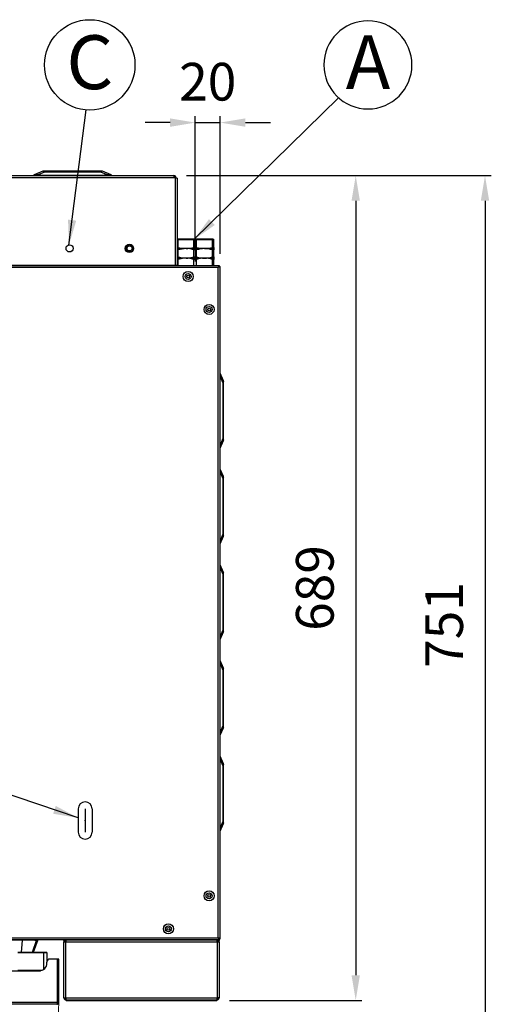
# Model space of a CAD drawing. Units: millimetres. Extents: x 8157 to 10244, y 230 to 2473.
# Drawn here: x 8926 to 9320, y 704 to 1526 of the extents above; entities that cross this region are included whole.
import ezdxf

# ---------------------------------------------------------------- set-up
doc = ezdxf.new("R2010")
doc.units = ezdxf.units.MM
doc.header["$LTSCALE"] = 4
doc.header["$PDSIZE"] = -1
doc.linetypes.add('ACAD_ISO02W100', pattern=[15, 12, -3])
doc.linetypes.add('SLD-Solido', pattern=[0])
doc.layers.add('QUOTE', color=7, linetype='SLD-Solido')
doc.styles.add('SLDTEXTSTYLE1', font='GOTHICB.TTF', dxfattribs={"width": 0.913})
doc.styles.get("Standard").update_dxf_attribs({"font": 'arial.ttf'})
doc.dimstyles.new('GIORIK_M', dxfattribs={"dimscale": 7, "dimtxt": 4.5, "dimasz": 3, "dimexe": 0.75, "dimexo": 1.5, "dimgap": 2, "dimtad": 1, "dimdec": 0, "dimtxsty": 'Standard', "dimcen": 2.5, "dimclrd": 7, "dimclre": 7, "dimclrt": 7, "dimadec": 0, "dimazin": 2, "dimtfac": 1, "dimtdec": 0, "dimtmove": 0, "dimatfit": 3, "dimfxl": 1, "dimtzin": 0, "dimarcsym": 1})

# ---------------------------------------------------------------- blocks, each defined once
blk = doc.blocks.new('*D39')
at = {"color": 7, "lineweight": -2, "transparency": 16777216}
for p, q in [((9051.28, 1440.29), (9030.28, 1440.29)), ((9072.28, 1334.81), (9072.28, 1445.54)), ((9072.28, 1440.29), (9093.08, 1440.29)), ((9093.08, 1330.68), (9093.08, 1445.54)), ((9114.08, 1440.29), (9135.08, 1440.29))]:
    blk.add_line(p, q, dxfattribs=at)
at = {"color": 7, "transparency": 16777216}
for points in [[(9051.28, 1443.79), (9051.28, 1436.79), (9072.28, 1440.29)], [(9114.08, 1443.79), (9114.08, 1436.79), (9093.08, 1440.29)]]:
    blk.add_solid(points, dxfattribs=at)
at = {"layer": 'Defpoints', "color": 0, "transparency": 16777216}
for p in [(9093.08, 1440.29), (9072.28, 1324.31), (9093.08, 1320.18)]:
    blk.add_point(p, dxfattribs=at)
at = {"color": 7, "transparency": 16777216, "insert": (9082.68, 1470.37), "char_height": 31.5, "attachment_point": 5}
blk.add_mtext('20', dxfattribs=at)
blk = doc.blocks.new('*D44')
at = {"color": 7, "lineweight": -2, "transparency": 16777216}
for p, q in [((9064.98, 1395.98), (9211.51, 1395.98)), ((9206.26, 1374.98), (9206.26, 727.88)), ((9100.78, 706.88), (9211.51, 706.88))]:
    blk.add_line(p, q, dxfattribs=at)
at = {"color": 7, "transparency": 16777216}
for points in [[(9202.76, 1374.98), (9209.76, 1374.98), (9206.26, 1395.98)], [(9202.76, 727.88), (9209.76, 727.88), (9206.26, 706.88)]]:
    blk.add_solid(points, dxfattribs=at)
at = {"layer": 'Defpoints', "color": 0, "transparency": 16777216}
for p in [(9054.48, 1395.98), (9090.28, 706.88), (9206.26, 706.88)]:
    blk.add_point(p, dxfattribs=at)
at = {"color": 7, "transparency": 16777216, "insert": (9176.18, 1051.43), "char_height": 31.5, "attachment_point": 5, "rotation": 90}
blk.add_mtext('689', dxfattribs=at)
blk = doc.blocks.new('*D45')
at = {"color": 7, "lineweight": -2, "transparency": 16777216}
for p, q in [((9064.98, 1395.98), (9319.51, 1395.98)), ((9314.26, 1374.98), (9314.26, 666.08)), ((8963.68, 645.08), (9319.51, 645.08))]:
    blk.add_line(p, q, dxfattribs=at)
at = {"color": 7, "transparency": 16777216}
for points in [[(9310.76, 1374.98), (9317.76, 1374.98), (9314.26, 1395.98)], [(9310.76, 666.08), (9317.76, 666.08), (9314.26, 645.08)]]:
    blk.add_solid(points, dxfattribs=at)
at = {"layer": 'Defpoints', "color": 0, "transparency": 16777216}
for p in [(9054.48, 1395.98), (8953.18, 645.08), (9314.26, 645.08)]:
    blk.add_point(p, dxfattribs=at)
at = {"color": 7, "transparency": 16777216, "insert": (9284.18, 1020.53), "char_height": 31.5, "attachment_point": 5, "rotation": 90}
blk.add_mtext('751', dxfattribs=at)
blk = doc.blocks.new('SW_NOTE_6')
at = {"layer": 'QUOTE', "color": 0}
blk.add_circle((-24.48, 27.47), 36.8, dxfattribs=at)
at = {"layer": 'QUOTE', "color": 0, "insert": (-24.54, 52.2), "char_height": 45, "attachment_point": 2, "style": 'SLDTEXTSTYLE1'}
blk.add_mtext('A', dxfattribs=at)
blk = doc.blocks.new('SW_NOTE_9')
at = {"layer": 'QUOTE', "color": 0}
blk.add_circle((3.09, 37.64), 37.77, dxfattribs=at)
at = {"layer": 'QUOTE', "color": 0, "insert": (3.17, 62.37), "char_height": 45, "attachment_point": 2, "style": 'SLDTEXTSTYLE1'}
blk.add_mtext('C', dxfattribs=at)

msp = doc.modelspace()

# ---------------------------------------------------------------- linework, layer by layer
for p, q in [((8944.86, 1399.68), (8937.67, 1396.6)), ((8940.38, 1396.67), (8946.46, 1399.28)), ((8945.22, 1399.68), (8944.86, 1399.68)), ((8994.34, 1399.68), (8945.22, 1399.68)), ((8946.46, 1399.28), (8993.09, 1399.28)), ((8993.09, 1399.28), (8999.18, 1396.67)), ((8994.69, 1399.68), (8994.34, 1399.68)), ((9001.89, 1396.6), (8994.69, 1399.68)), ((8495.08, 1395.98), (9054.48, 1395.98)), ((8495.08, 1394.38), (9054.48, 1394.38)), ((8937.67, 1396.6), (8937.23, 1396.41)), ((8937.23, 1396.41), (8937.23, 1395.98)), ((8943.03, 1396.46), (8996.53, 1396.46)), ((8943.03, 1395.98), (8943.03, 1396.46)), ((8996.53, 1396.46), (8996.53, 1395.98)), ((9002.33, 1396.41), (9001.89, 1396.6)), ((9002.33, 1395.98), (9002.33, 1396.41)), ((9054.48, 1395.98), (9054.48, 1394.38)), ((9054.48, 1394.38), (9056.08, 1394.38)), ((9055.48, 1393.98), (9055.48, 1321.18)), ((9056.08, 1393.98), (9055.48, 1393.98)), ((9056.08, 1394.38), (9056.08, 1393.98)), ((9057.08, 1393.98), (9056.08, 1393.98)), ((9057.08, 1393.98), (9057.08, 1321.18)), ((9057.28, 1342.98), (9057.08, 1342.78)), ((9057.08, 1342.48), (9057.9, 1342.48)), ((9058.27, 1342.98), (9057.28, 1342.98)), ((9058.27, 1342.98), (9057.9, 1342.48)), ((9057.9, 1342.48), (9071.16, 1342.48)), ((9057.9, 1336.01), (9057.9, 1342.48)), ((9071.29, 1342.98), (9058.27, 1342.98)), ((9071.29, 1342.98), (9071.16, 1342.48)), ((9071.16, 1342.48), (9073.4, 1342.48)), ((9071.16, 1336.01), (9071.16, 1342.48)), ((9073.27, 1342.98), (9071.29, 1342.98)), ((9072.28, 1342.46), (9072.28, 1324.31)), ((9086.29, 1342.98), (9073.27, 1342.98)), ((9073.27, 1342.98), (9073.4, 1342.48)), ((9073.4, 1342.48), (9086.66, 1342.48)), ((9073.4, 1336.01), (9073.4, 1342.48)), ((9086.29, 1342.98), (9086.66, 1342.48)), ((9087.28, 1342.98), (9086.29, 1342.98)), ((9086.66, 1336.01), (9086.66, 1342.48)), ((9086.66, 1342.48), (9087.78, 1342.48)), ((9087.28, 1342.98), (9087.78, 1342.48)), ((9087.78, 1336.01), (9087.78, 1342.48)), ((9057.08, 1336.01), (9057.9, 1336.01)), ((9064.53, 1334.98), (9057.08, 1334.98)), ((9057.9, 1333.95), (9057.08, 1333.95)), ((9057.9, 1328.01), (9057.9, 1333.95)), ((9080.03, 1334.98), (9064.53, 1334.98)), ((9071.16, 1328.01), (9071.16, 1333.95)), ((9073.4, 1328.01), (9073.4, 1333.95)), ((9087.78, 1334.98), (9080.03, 1334.98)), ((9086.66, 1336.01), (9087.78, 1336.01)), ((9086.66, 1328.01), (9086.66, 1333.95)), ((9087.78, 1333.95), (9086.66, 1333.95)), ((9087.78, 1336.01), (9087.78, 1334.98)), ((9087.78, 1334.98), (9087.78, 1333.95)), ((9087.78, 1328.01), (9087.78, 1333.95)), ((9057.08, 1328.01), (9057.9, 1328.01)), ((9064.53, 1326.98), (9057.08, 1326.98)), ((9057.9, 1325.95), (9057.08, 1325.95)), ((9057.9, 1320.98), (9057.9, 1325.95)), ((9080.03, 1326.98), (9064.53, 1326.98)), ((9071.16, 1320.98), (9071.16, 1325.95)), ((9073.4, 1320.98), (9073.4, 1325.95)), ((9087.78, 1326.98), (9080.03, 1326.98)), ((9086.66, 1320.98), (9086.66, 1325.95)), ((9087.78, 1325.95), (9086.66, 1325.95)), ((9087.78, 1328.01), (9087.78, 1326.98)), ((9087.78, 1326.98), (9087.78, 1325.95)), ((9087.78, 1320.98), (9087.78, 1325.95)), ((8457.28, 1320.98), (9092.27, 1320.98)), ((8458.08, 1319.38), (9091.48, 1319.38)), ((8494.08, 1321.18), (9055.48, 1321.18)), ((9054.28, 1321.18), (9054.28, 1320.98)), ((9055.48, 1321.18), (9057.08, 1321.18)), ((9056.78, 1320.98), (9056.78, 1321.18)), ((9091.48, 758.98), (9091.48, 1319.38)), ((9092.27, 1320.98), (9092.27, 1320.18)), ((9092.28, 1320.18), (9093.08, 1320.18)), ((9093.08, 758.18), (9093.08, 1320.18)), ((9095.78, 1224.49), (9093.08, 1230.79)), ((9093.08, 1228.26), (9095.38, 1222.89)), ((9095.38, 1222.89), (9095.38, 1176.27)), ((9095.78, 1224.14), (9095.78, 1224.49)), ((9095.78, 1175.02), (9095.78, 1224.14)), ((9095.38, 1176.27), (9093.08, 1170.9)), ((9093.08, 1168.37), (9095.78, 1174.67)), ((9095.78, 1174.67), (9095.78, 1175.02)), ((9095.78, 1144.49), (9093.08, 1150.79)), ((9093.08, 1148.26), (9095.38, 1142.89)), ((9095.78, 1144.14), (9095.78, 1144.49)), ((9095.78, 1095.02), (9095.78, 1144.14)), ((9095.38, 1142.89), (9095.38, 1096.27)), ((9095.38, 1096.27), (9093.08, 1090.9)), ((9093.08, 1088.37), (9095.78, 1094.67)), ((9095.78, 1094.67), (9095.78, 1095.02)), ((9095.78, 1064.49), (9093.08, 1070.79)), ((9093.08, 1068.26), (9095.38, 1062.89)), ((9095.38, 1062.89), (9095.38, 1016.27)), ((9095.78, 1064.14), (9095.78, 1064.49)), ((9095.78, 1015.02), (9095.78, 1064.14)), ((9095.38, 1016.27), (9093.08, 1010.9)), ((9093.08, 1008.37), (9095.78, 1014.67)), ((9095.78, 1014.67), (9095.78, 1015.02)), ((9095.78, 984.49), (9093.08, 990.79)), ((9093.08, 988.26), (9095.38, 982.89)), ((9095.38, 982.89), (9095.38, 936.27)), ((9095.78, 984.14), (9095.78, 984.49)), ((9095.78, 935.02), (9095.78, 984.14)), ((9095.38, 936.27), (9093.08, 930.9)), ((9093.08, 928.37), (9095.78, 934.67)), ((9095.78, 934.67), (9095.78, 935.02)), ((9095.78, 904.49), (9093.08, 910.79)), ((9093.08, 908.26), (9095.38, 902.89)), ((9095.38, 902.89), (9095.38, 856.27)), ((9095.78, 904.14), (9095.78, 904.49)), ((9095.78, 855.02), (9095.78, 904.14)), ((8974.51, 866.93), (8974.51, 847.43)), ((8980.28, 866.93), (8980.28, 847.43)), ((8986.05, 866.93), (8986.05, 847.43)), ((9095.38, 856.27), (9093.08, 850.9)), ((9093.08, 848.37), (9095.78, 854.67)), ((9095.78, 854.67), (9095.78, 855.02)), ((9091.48, 758.98), (8458.08, 758.98)), ((9092.27, 757.38), (8483.38, 757.38)), ((8938.37, 757.18), (8905.38, 757.18)), ((8927.57, 757.18), (8926.88, 746.98)), ((8939.76, 757.38), (8935.96, 746.98)), ((8940.7, 757.38), (8936.89, 746.98)), ((8938.37, 757.38), (8938.37, 757.18)), ((8938.37, 757.18), (8938.87, 757.18)), ((8938.87, 757.38), (8938.87, 757.18)), ((8962.48, 756.78), (8962.48, 757.38)), ((8964.08, 757.38), (8964.08, 756.58)), ((8964.15, 757.38), (9090.41, 757.38)), ((9090.48, 757.38), (9090.48, 756.58)), ((9092.08, 757.38), (9092.08, 756.78)), ((9092.27, 757.38), (9092.27, 758.18)), ((9092.28, 758.18), (9093.08, 758.18)), ((8962.48, 756.78), (8962.48, 755.78)), ((8962.86, 756.78), (8962.48, 756.78)), ((8962.48, 708.95), (8962.48, 755.78)), ((8962.48, 755.78), (8964.08, 755.78)), ((8964.08, 756.58), (8964.08, 755.78)), ((8964.08, 708.88), (8964.08, 755.78)), ((8964.08, 755.78), (9090.48, 755.78)), ((9090.48, 755.78), (9090.48, 756.58)), ((9090.48, 755.78), (9090.48, 708.88)), ((9090.48, 755.78), (9092.08, 755.78)), ((9091.7, 756.78), (9092.08, 756.78)), ((9092.08, 755.78), (9092.08, 756.78)), ((9092.08, 755.78), (9092.08, 708.95)), ((8945.38, 746.98), (8924.04, 746.98)), ((8924.04, 746.78), (8945.38, 746.78)), ((8948.18, 746.98), (8945.38, 746.98)), ((8945.38, 746.78), (8945.38, 746.98)), ((8945.38, 746.78), (8948.38, 746.78)), ((8945.38, 746.78), (8945.38, 732.6)), ((8948.38, 746.78), (8948.18, 746.98)), ((8948.38, 746.78), (8948.38, 738.88)), ((8957.28, 741.38), (8950.88, 741.38)), ((8957.28, 705.18), (8957.28, 741.38)), ((8957.28, 741.38), (8957.38, 741.38)), ((8958.18, 741.38), (8957.38, 741.38)), ((8957.38, 705.18), (8957.38, 741.38)), ((8958.18, 705.18), (8958.18, 741.38)), ((8948.38, 738.08), (8948.38, 738.88)), ((8914.38, 731.68), (8943.01, 731.68)), ((8914.38, 731.58), (8941.88, 731.58)), ((8943.83, 731.88), (8924.04, 731.88)), ((8962.48, 708.88), (8962.48, 708.95)), ((8962.48, 708.88), (8963.28, 708.88)), ((8964.08, 708.88), (9090.48, 708.88)), ((8964.08, 708.88), (8964.08, 707.28)), ((9090.48, 707.28), (9090.48, 708.88)), ((9092.08, 708.88), (9091.28, 708.88)), ((9092.08, 708.95), (9092.08, 708.88)), ((8957.28, 705.18), (8460.48, 705.18)), ((8956.58, 703.58), (8461.18, 703.58)), ((8957.38, 705.18), (8958.18, 705.18)), ((8964.08, 707.28), (9090.48, 707.28)), ((8964.28, 706.88), (8964.28, 707.28)), ((8964.28, 706.88), (8965.28, 706.88)), ((8965.28, 706.88), (8965.28, 707.28)), ((8965.28, 706.88), (9089.28, 706.88)), ((9089.28, 706.88), (9089.28, 707.28)), ((9089.28, 706.88), (9090.28, 706.88)), ((9090.28, 706.88), (9090.28, 707.28))]:
    msp.add_line(p, q)
at = {"flags": 128}
for points in [[(9057.9, 1336.01), (9061.16, 1335.26), (9064.53, 1334.98)], [(9064.53, 1334.98), (9063.09, 1334.93), (9057.9, 1333.95)], [(9064.53, 1334.98), (9065.96, 1335.03), (9071.16, 1336.01)], [(9071.16, 1333.95), (9067.89, 1334.7), (9064.53, 1334.98)], [(9071.16, 1336.01), (9073.11, 1336), (9073.4, 1336.01)], [(9073.4, 1336.01), (9076.66, 1335.26), (9080.03, 1334.98)], [(9057.9, 1328.01), (9061.16, 1327.26), (9064.53, 1326.98)], [(9064.53, 1326.98), (9063.09, 1326.93), (9057.9, 1325.95)], [(9064.53, 1326.98), (9065.96, 1327.03), (9071.16, 1328.01)], [(9071.16, 1325.95), (9067.89, 1326.7), (9064.53, 1326.98)], [(9071.16, 1328.01), (9073.11, 1328), (9073.4, 1328.01)], [(9073.4, 1325.95), (9073.11, 1325.96), (9071.16, 1325.95)], [(9086.66, 1328.01), (9087.22, 1327.99), (9087.78, 1328.01)], [(9091.64, 1319.48), (9091.61, 1319.51), (9091.6, 1319.52)], [(8962.48, 756.78), (8962.51, 757.09), (8962.59, 757.38)], [(8963.43, 757.25), (8963.51, 757.35), (8963.55, 757.38)], [(9091.01, 757.38), (9091.04, 757.35), (9091.12, 757.25)], [(9091.96, 757.38), (9092.05, 757.09), (9092.08, 756.78)]]:
    msp.add_lwpolyline(points, dxfattribs=at)
for centre, radius in [((8967.28, 1335.18), 3), ((9017.28, 1335.18), 3.5), ((9017.39, 1335.18), 2.85), ((9017.39, 1335.18), 2.1), ((9066.28, 1311.68), 4.2), ((9066.28, 1311.68), 2.5), ((9066.28, 1311.68), 1.18), ((9083.78, 1284.18), 4.2), ((9083.78, 1284.18), 2.5), ((9083.78, 1284.18), 1.17), ((9083.78, 794.18), 4.2), ((9083.78, 794.18), 2.5), ((9083.78, 794.18), 1.17), ((9049.78, 766.68), 4.2), ((9049.78, 766.68), 2.5), ((9049.78, 766.68), 1.17)]:
    msp.add_circle(centre, radius)
for centre, radius, start, end in [((8939.16, 1391.58), 5.23, 76.56616, 106.54354), ((9000.41, 1392.12), 4.71, 71.75104, 105.13926), ((9054.48, 1394.38), 1.6, 0, 90), ((9054.48, 1394.38), 0.8, 0, 90), ((9072.28, 1304.04), 29.93, 87.85153, 92.14847), ((9080.15, 1312.35), 22.63, 90.32144, 107.3691), ((9079.9, 1357.61), 22.63, 270.32144, 287.3691), ((9079.8, 1311.73), 23.25, 72.8624, 89.44706), ((9080.25, 1350.23), 23.25, 252.8624, 269.44706), ((9080.15, 1304.35), 22.63, 90.32144, 107.3691), ((9079.9, 1349.61), 22.63, 270.32144, 287.3691), ((9079.8, 1303.73), 23.25, 72.8624, 89.44706), ((9098.3, 1316.98), 7.23, 146.41368, 160.61839), ((9094.6, 1317.06), 3.89, 126.76023, 143.4427), ((9091.18, 1321.97), 2.61, 276.46772, 316.50021), ((9090.96, 1320.7), 1.41, 291.34431, 338.45276), ((8980.28, 866.93), 5.77, 0, 180), ((8980.28, 847.43), 5.77, 180, 0), ((8964.08, 755.78), 1.6, 90, 180), ((8983.37, 755.73), 19.3, 175.09114, 179.84787), ((9071.18, 755.73), 19.3, 0.15213, 4.90886), ((9090.48, 755.78), 1.6, 0, 90), ((9091.18, 756.38), 2.61, 43.49979, 83.53228), ((9090.96, 757.66), 1.41, 21.54724, 68.65569), ((9104.11, 764.27), 13.69, 202.74155, 210.22638), ((9097.01, 763.7), 7.27, 220.44496, 229.35211), ((8964.08, 755.78), 0.8, 90, 180), ((9090.48, 755.78), 0.8, 0, 90), ((8950.88, 738.88), 2.5, 90, 180), ((8957.33, 740.53), 0.05, 0, 180), ((8941.88, 738.08), 6.5, 270, 0), ((8964.13, 728.18), 19.3, 265.09114, 269.84787), ((8964.08, 708.88), 1.6, 180, 270), ((8964.08, 708.88), 0.8, 180, 270), ((9090.43, 728.18), 19.3, 270.15213, 274.90886), ((9090.48, 708.88), 1.6, 270, 0), ((9090.48, 708.88), 0.8, 270, 0), ((8956.58, 705.18), 1.6, 270, 0), ((8954.92, 705.26), 2.36, 314.62009, 358.12115), ((8956.71, 705.13), 0.671, 306.60308, 4.29695)]:
    msp.add_arc(centre, radius, start, end)
at = {"extrusion": (0, 0, -1)}
for centre, major_axis, ratio, start_param, end_param in [((8946.46, 1391.88), (-1.59, 7.76), 0.463784, 0.094909, 0.41666), ((8993.09, 1391.88), (1.59, 7.76), 0.463784, 5.866526, 6.188276), ((8943.03, 1398.39), (-5.8, 0), 0.333333, 4.712389, 5.187182), ((8996.53, 1398.39), (-5.8, 0), 0.333333, 4.237596, 4.712389), ((9087.98, 1222.89), (-7.76, -1.59), 0.463784, 3.236502, 3.558252), ((9087.98, 1176.27), (-7.76, 1.59), 0.463784, 2.724933, 3.046683), ((9087.98, 1142.89), (-7.76, -1.59), 0.463784, 3.236502, 3.558252), ((9087.98, 1096.27), (-7.76, 1.59), 0.463784, 2.724933, 3.046683), ((9087.98, 1062.89), (-7.76, -1.59), 0.463784, 3.236502, 3.558252), ((9087.98, 1016.27), (-7.76, 1.59), 0.463784, 2.724933, 3.046683), ((9087.98, 982.89), (-7.76, -1.59), 0.463784, 3.236502, 3.558252), ((9087.98, 936.27), (-7.76, 1.59), 0.463784, 2.724933, 3.046683), ((9087.98, 902.89), (-7.76, -1.59), 0.463784, 3.236502, 3.558252), ((9087.98, 856.27), (-7.76, 1.59), 0.463784, 2.724933, 3.046683)]:
    msp.add_ellipse(centre, major_axis=major_axis, ratio=ratio, start_param=start_param, end_param=end_param, dxfattribs=at)
msp.add_point((8980.28, 857.18))
at = {"layer": 'QUOTE', "linetype": 'ACAD_ISO02W100', "lineweight": 18}
msp.add_arc((8467.38, 721.04), 491.06, 270, 358.14961, dxfattribs=at)

# ---------------------------------------------------------------- block references
msp.add_blockref('SW_NOTE_9', (8981, 1450.86))
at = {"xscale": -1}
msp.add_blockref('SW_NOTE_6', (9191.98, 1461.03), dxfattribs=at)

# ---------------------------------------------------------------- dimensions: what is measured, and where the dimension line sits
dim = msp.add_linear_dim(base=(9093.08, 1440.29), p1=(9072.28, 1324.31), p2=(9093.08, 1320.18), angle=180, text='20', dimstyle='GIORIK_M')
dim.commit()
dim.dimension.update_dxf_attribs({"geometry": '*D39', "text_midpoint": (9082.68, 1440.29), "dimtype": 160})
for base, p2, picture, middle in [((9314.26, 645.08), (8953.18, 645.08), '*D45', (9314.26, 1020.53)), ((9206.26, 706.88), (9090.28, 706.88), '*D44', (9206.26, 1051.43))]:
    dim = msp.add_linear_dim(base=base, p1=(9054.48, 1395.98), p2=p2, angle=90, dimstyle='GIORIK_M')
    dim.commit()
    dim.dimension.update_dxf_attribs({"geometry": picture, "text_midpoint": middle, "dimtype": 160})

# ---------------------------------------------------------------- leaders
for points in [[(9071.16, 1342.48), (9191.98, 1461.03)], [(8966.76, 1337.96), (8981, 1450.86)], [(8974.51, 859.3), (8881.28, 890.99)]]:
    msp.add_leader(points, dimstyle='GIORIK_M')

doc.saveas('drawing.dxf')
